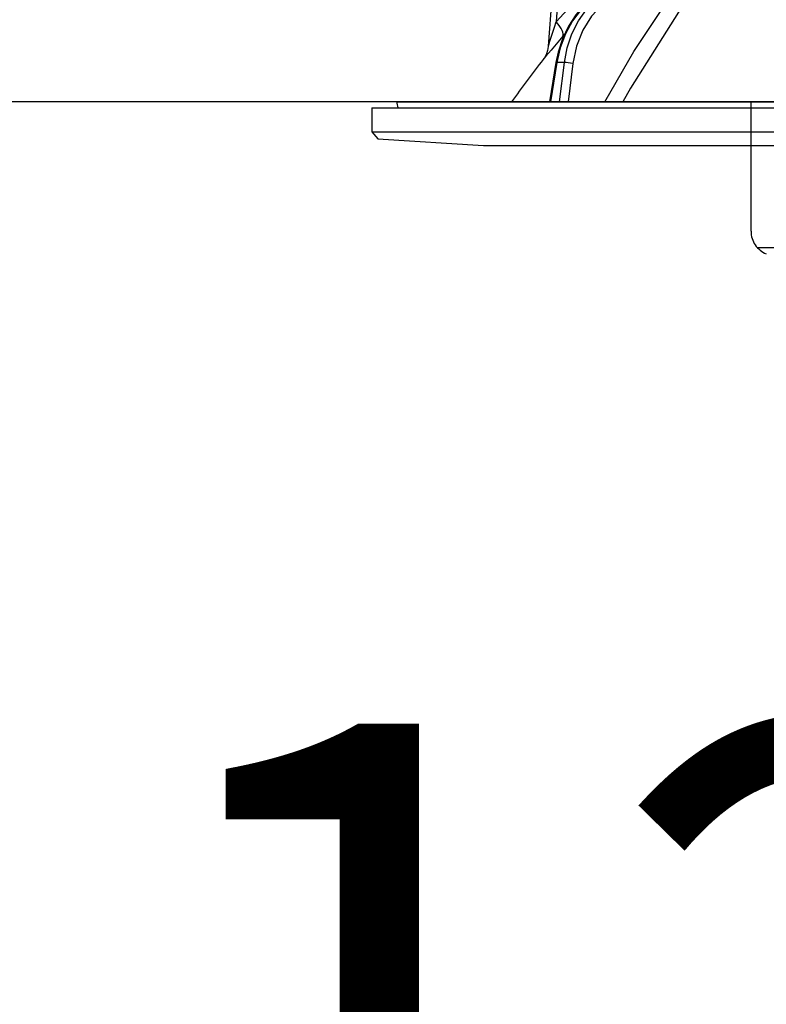
# Model space of a CAD drawing. Units: millimetres. Extents: x 210 to 6060, y -659 to 4222.
# Drawn here: x 3590 to 3651, y 2602 to 2683 of the extents above; entities that cross this region are included whole.
import ezdxf

# ---------------------------------------------------------------- set-up
doc = ezdxf.new("R2010")
doc.units = ezdxf.units.MM
doc.header["$LTSCALE"] = 3.75
doc.linetypes.add('HIDDEN', pattern=[12.6, 8.4, -4.2])
doc.layers.add('1', color=7, linetype='Continuous', lineweight=9)
doc.layers.add('2', color=136, linetype='Continuous', lineweight=9, true_color=0x008080)
doc.layers.add('3', color=216, linetype='Continuous', lineweight=9, true_color=0x800080)
doc.styles.get("Standard").update_dxf_attribs({"font": 'txt', "bigfont": 'bigfont'})
doc.styles.add('ＭＳ ゴシック', font='txt')
doc.dimstyles.get("Standard").update_dxf_attribs({"dimtxt": 0.18, "dimasz": 0.18, "dimexe": 0.18, "dimexo": 0.0625, "dimgap": 0.09, "dimtad": 0, "dimtih": 1, "dimtoh": 1, "dimdec": 4, "dimzin": 0, "dimdsep": 46, "dimtxsty": 'Standard', "dimcen": 0.09, "dimadec": 0, "dimazin": 0, "dimtfac": 1, "dimtdec": 4, "dimtofl": 0, "dimtmove": 0, "dimatfit": 3, "dimfxl": 1, "dimtolj": 1, "dimtzin": 0, "dimarcsym": 0})

# ---------------------------------------------------------------- blocks, each defined once
blk = doc.blocks.new('_DOT')
at = {"color": 0}
blk.add_line((-0.5, 0), (-1, 0), dxfattribs=at)
at = {"color": 0, "const_width": 0.5}
blk.add_lwpolyline([(-0.25, 0, 1), (0.25, 0, 1)], format="xyb", close=True, dxfattribs=at)
blk = doc.blocks.new('Dim14')
at = {"layer": '2', "color": 136, "linetype": 'Continuous', "lineweight": 30, "true_color": 0x008080}
for p, q in [((3673.794, 2611.875), (3673.794, 2541.321)), ((3561.794, 2570.335), (3561.794, 2571.321)), ((3561.794, 2556.321), (3673.794, 2556.321))]:
    blk.add_line(p, q, dxfattribs=at)
at = {"layer": '2', "color": 136, "linetype": 'Continuous', "lineweight": 30, "true_color": 0x008080, "xscale": 9, "yscale": 9, "zscale": 9}
for p, rotation in [((3561.794, 2556.321), 179.9999999999998), ((3673.794, 2556.321), 359.9999999999997)]:
    blk.add_blockref('_DOT', p, dxfattribs=dict(at, rotation=rotation))
at = {"layer": '2', "color": 136, "linetype": 'Continuous', "lineweight": 9, "true_color": 0x008080, "insert": (3617.794, 2556.321), "char_height": 52.5, "width": 637.5, "attachment_point": 8, "style": 'ＭＳ ゴシック'}
blk.add_mtext('112', dxfattribs=at)
blk = doc.blocks.new('G7')
at = {"layer": '2', "color": 136, "linetype": 'Continuous', "lineweight": 30, "true_color": 0x008080}
for p, q in [((3633.944, 2692.775), (3633.119, 2680.961)), ((3634.444, 2692.775), (3633.759, 2682.97)), ((3633.759, 2682.97), (3637.427, 2686.992)), ((3634.473, 2681.969), (3634.303, 2681.771)), ((3633.737, 2679.606), (3633.205, 2676.375)), ((3633.827, 2679.612), (3633.295, 2676.375)), ((3634.443, 2679.612), (3633.827, 2679.612)), ((3634.041, 2676.375), (3634.443, 2679.612)), ((3635.133, 2679.542), (3634.739, 2676.375)), ((3618.594, 2675.875), (3618.594, 2673.911)), ((3618.594, 2675.875), (3728.994, 2675.875)), ((3620.662, 2676.258), (3620.73, 2675.875)), ((3620.761, 2676.375), (3726.828, 2676.375)), ((3618.594, 2673.911), (3619.093, 2673.342)), ((3618.594, 2673.911), (3728.994, 2673.911)), ((3619.093, 2673.342), (3627.794, 2672.775)), ((3627.794, 2672.775), (3719.794, 2672.775))]:
    blk.add_line(p, q, dxfattribs=at)
for points in [[(3637.759, 2676.375), (3640.145, 2680.516), (3643.725, 2685.89)], [(3636.532, 2684.749), (3636.105, 2684.359), (3635.387, 2683.538), (3634.775, 2682.602), (3634.282, 2681.569), (3633.919, 2680.464), (3633.737, 2679.606)], [(3636.619, 2684.776), (3635.81, 2683.977), (3635.111, 2683.037), (3634.539, 2681.978), (3634.107, 2680.827), (3633.827, 2679.612)], [(3634.443, 2679.612), (3634.678, 2680.827), (3635.066, 2681.978), (3635.599, 2683.037), (3636.263, 2683.977), (3637.041, 2684.776)], [(3644.886, 2685.256), (3643.835, 2683.755), (3639.876, 2677.494), (3639.248, 2676.375)], [(3637.563, 2684.384), (3636.668, 2683.426), (3635.947, 2682.27), (3635.429, 2680.958), (3635.133, 2679.542)], [(3633.119, 2680.961), (3633.12, 2680.963), (3633.129, 2680.99), (3633.156, 2681.075), (3633.247, 2681.363), (3633.614, 2682.516), (3633.759, 2682.97)], [(3634.303, 2681.771), (3633.351, 2680.644), (3632.923, 2680.133), (3632.755, 2679.932), (3632.705, 2679.872)], [(3633.117, 2680.961), (3633.117, 2680.942), (3633.061, 2680.6), (3632.966, 2680.319), (3632.86, 2680.104), (3632.765, 2679.955), (3632.704, 2679.872)]]:
    blk.add_lwpolyline(points, dxfattribs=at)
for centre, radius, start, end in [((3712.947, 2617.227), 101.8, 142.02138, 144.47786), ((3620.761, 2676.275), 0.1, 90, 190)]:
    blk.add_arc(centre, radius, start, end, dxfattribs=at)
for centre, major_axis, ratio, start_param, end_param in [((3632.76, 2683.039), (-1.524, 1.295), 0.324618, -3.089939, -1.985955), ((3634.23, 2679.525), (-0.493, 0.081), 0.071387, -0.602019, 0), ((3634.847, 2679.525), (-0.496, 0.062), 0.127696, -2.170664, -0.605928)]:
    blk.add_ellipse(centre, major_axis=major_axis, ratio=ratio, start_param=start_param, end_param=end_param, dxfattribs=at)
blk = doc.blocks.new('G6')
blk.add_blockref('G7', (0, 0))
blk = doc.blocks.new('G27')
at = {"layer": '3', "color": 216, "linetype": 'HIDDEN', "lineweight": 30, "true_color": 0x800080}
for p, q in [((3649.794, 2665.729), (3649.794, 2676.375)), ((3948.537, 2664.375), (3650.322, 2664.375))]:
    blk.add_line(p, q, dxfattribs=at)
blk.add_arc((3651.794, 2665.729), 2, 180, 248.19859, dxfattribs=at)

msp = doc.modelspace()

# ---------------------------------------------------------------- linework, layer by layer
at = {"layer": '1', "color": 7, "linetype": 'Continuous', "lineweight": 30}
for p, q in [((4031.794, 2676.375), (3570.794, 2676.375)), ((3712.794, 2676.375), (3625.794, 2676.375))]:
    msp.add_line(p, q, dxfattribs=at)

# ---------------------------------------------------------------- block references
for name in ['G27', 'G6']:
    msp.add_blockref(name, (0, 0))

# ---------------------------------------------------------------- dimensions: what is measured, and where the dimension line sits
at = {"layer": '2', "color": 136, "linetype": 'Continuous', "lineweight": 30, "true_color": 0x008080}
dim = msp.add_linear_dim(base=(3673.794, 2556.321), p1=(3561.794, 2555.335), p2=(3673.794, 2626.875), dimstyle='Standard', override={"dimscale": 1, "dimtxt": 52.5, "dimasz": 9, "dimexe": 15, "dimexo": 15, "dimgap": 0, "dimtad": 1, "dimtih": 0, "dimtoh": 0, "dimdec": 2, "dimzin": 8, "dimtxsty": 'ＭＳ ゴシック', "dimblk1": 'DOT', "dimblk2": 'DOT', "dimsah": 1, "dimse1": 0, "dimse2": 0, "dimtix": 0, "dimtofl": 1, "dimtmove": 1, "dimatfit": 2, "dimtzin": 8}, dxfattribs=at)
dim.commit()
dim.dimension.update_dxf_attribs({"geometry": 'Dim14', "text_midpoint": (3617.794, 2556.321), "dimtype": 160, "text_rotation": 360})

doc.saveas('drawing.dxf')
